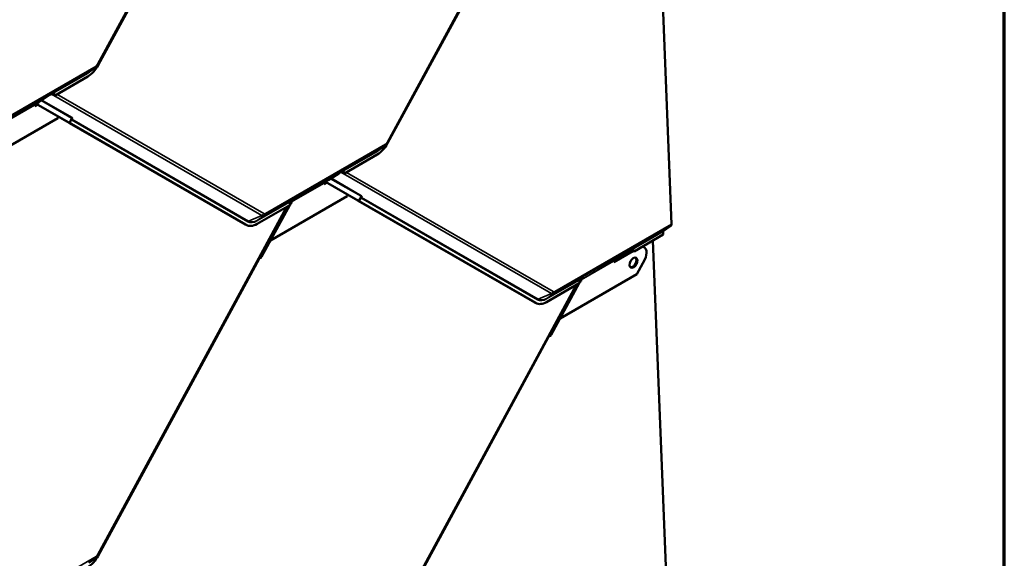
# Model space of a CAD drawing. Units: inches. Extents: x 0 to 117, y -181 to 21.
# Drawn here: x 30 to 33, y -118 to -116 of the extents above; entities that cross this region are included whole.
import ezdxf

# ---------------------------------------------------------------- set-up
doc = ezdxf.new("R2010")
doc.units = ezdxf.units.IN
doc.header["$LTSCALE"] = 2
doc.header["$MEASUREMENT"] = 0
for name, color, linetype, lineweight in [('Border (ANSI)', 7, 'Continuous', 70), ('Visible (ANSI)', 7, 'Continuous', 50), ('Visible Narrow (ANSI)', 7, 'Continuous', 35)]:
    doc.layers.add(name, color=color, linetype=linetype, lineweight=lineweight)

# ---------------------------------------------------------------- blocks, each defined once
blk = doc.blocks.new('Borders ATAS A Border')
at = {"layer": 'Border (ANSI)'}
blk.add_line((16.7, 0.3), (16.7, 10.7), dxfattribs=at)

msp = doc.modelspace()

# ---------------------------------------------------------------- linework, layer by layer
at = {"layer": 'Visible (ANSI)'}
for p, q in [((30.668242, -114.587639), (29.98282, -115.850696)), ((32.060195, -116.427952), (31.99291, -114.711051)), ((30.56606, -114.777456), (29.982791, -115.852273)), ((31.717077, -114.870304), (31.031695, -116.133287)), ((31.614936, -115.060048), (31.031666, -116.134865)), ((29.974109, -115.860634), (29.949385, -115.87783)), ((29.944882, -115.893481), (29.826605, -115.961768)), ((29.805606, -115.961499), (29.76762, -115.98646)), ((29.813265, -115.957077), (29.805606, -115.9615)), ((29.810773, -115.958104), (29.805606, -115.961499)), ((29.810751, -115.958118), (29.805606, -115.9615)), ((29.805606, -115.9615), (29.805606, -115.961499)), ((29.752707, -115.996936), (29.752868, -116.001042)), ((29.752741, -115.997796), (29.76029, -115.993438)), ((29.752868, -116.001042), (29.763167, -115.995096)), ((29.755835, -115.993264), (29.753492, -115.99488)), ((29.76762, -115.98646), (29.755835, -115.993264)), ((29.757909, -115.992067), (29.874449, -116.059214)), ((29.877463, -116.060792), (29.758046, -115.991988)), ((29.839048, -116.038816), (29.836283, -116.04391)), ((29.836283, -116.04391), (29.558579, -116.204243)), ((29.874904, -116.059615), (29.87496, -116.059512)), ((30.516181, -116.429161), (29.876342, -116.060506)), ((29.879143, -116.061833), (29.886718, -116.047874)), ((30.519195, -116.43074), (29.879356, -116.062085)), ((31.022985, -116.143226), (30.99826, -116.160421)), ((30.993757, -116.176073), (30.87548, -116.24436)), ((30.854481, -116.244091), (30.816496, -116.269052)), ((30.86214, -116.239669), (30.854481, -116.244091)), ((30.859648, -116.240695), (30.854481, -116.244091)), ((30.859627, -116.24071), (30.854481, -116.244091)), ((30.854481, -116.244091), (30.854481, -116.244091)), ((30.801582, -116.279527), (30.801743, -116.283633)), ((30.801616, -116.280388), (30.809121, -116.276055)), ((30.801743, -116.283633), (30.811998, -116.277713)), ((30.80471, -116.275856), (30.802367, -116.277472)), ((30.816496, -116.269052), (30.80471, -116.275856)), ((30.806741, -116.274684), (30.923324, -116.341855)), ((30.926338, -116.343434), (30.806877, -116.274605)), ((30.887902, -116.321446), (30.885158, -116.326502)), ((30.676862, -116.359032), (30.558585, -116.427319)), ((30.676667, -116.359144), (30.575167, -116.546183)), ((30.885158, -116.326502), (30.607454, -116.486834)), ((30.684066, -116.34551), (30.676904, -116.358709)), ((30.679274, -116.354341), (30.683892, -116.351675)), ((30.686859, -116.343897), (30.680396, -116.347629)), ((30.688892, -116.342496), (30.680577, -116.347296)), ((30.688892, -116.342496), (30.680577, -116.347296)), ((30.681423, -116.350381), (30.683892, -116.351675)), ((30.681478, -116.345796), (30.691137, -116.338398)), ((30.683892, -116.351675), (30.683731, -116.347569)), ((30.684515, -116.345513), (30.686858, -116.343898)), ((30.691138, -116.338397), (30.684541, -116.342206)), ((30.686859, -116.343897), (30.688892, -116.342496)), ((30.688892, -116.342496), (30.688892, -116.342496)), ((30.691138, -116.338397), (30.693314, -116.33673)), ((30.923779, -116.342257), (30.923835, -116.342154)), ((31.565056, -116.711803), (30.925217, -116.343148)), ((30.928018, -116.344475), (30.935593, -116.330516)), ((31.56807, -116.713382), (30.928231, -116.344727)), ((30.668242, -116.364009), (29.98282, -117.627066)), ((30.520185, -116.431285), (30.517171, -116.429706)), ((32.030044, -116.465982), (31.924355, -116.527002)), ((32.030044, -116.465982), (32.029612, -116.454954)), ((32.03036, -116.452995), (32.057879, -116.434021)), ((30.607392, -116.486801), (30.607454, -116.486834)), ((30.607454, -116.486834), (30.607393, -116.486799)), ((32.060195, -118.204322), (31.99291, -116.487421)), ((31.850491, -116.56303), (31.918917, -116.523524)), ((31.850618, -116.566275), (31.920466, -116.525949)), ((31.903356, -116.526733), (31.865371, -116.551693)), ((31.911016, -116.522311), (31.903356, -116.526733)), ((31.908524, -116.523337), (31.903356, -116.526733)), ((31.908502, -116.523352), (31.903356, -116.526733)), ((31.903356, -116.526733), (31.903356, -116.526733)), ((31.957568, -116.510041), (31.960582, -116.511619)), ((30.56606, -116.553826), (29.982791, -117.628643)), ((31.850458, -116.562169), (31.850618, -116.566275)), ((31.853585, -116.558498), (31.851242, -116.560114)), ((31.865371, -116.551693), (31.853585, -116.558498)), ((31.962797, -116.55614), (31.934033, -116.609143)), ((31.934033, -116.609143), (31.656329, -116.769476)), ((31.725737, -116.641674), (31.60746, -116.709961)), ((31.725503, -116.641809), (31.624042, -116.828774)), ((31.732902, -116.628175), (31.725788, -116.641283)), ((31.728109, -116.637006), (31.732767, -116.634317)), ((31.735734, -116.626539), (31.729271, -116.630271)), ((31.737767, -116.625138), (31.729452, -116.629938)), ((31.737767, -116.625138), (31.729452, -116.629938)), ((31.730277, -116.633012), (31.732767, -116.634317)), ((31.730353, -116.628438), (31.740012, -116.62104)), ((31.732767, -116.634317), (31.732606, -116.63021)), ((31.73339, -116.628155), (31.735733, -116.62654)), ((31.740013, -116.621039), (31.733416, -116.624848)), ((31.735734, -116.626539), (31.737767, -116.625138)), ((31.737767, -116.625138), (31.737767, -116.625138)), ((31.740013, -116.621039), (31.742189, -116.619372)), ((31.717077, -116.646674), (31.031695, -117.909657)), ((31.56906, -116.713927), (31.566046, -116.712348)), ((31.656246, -116.769432), (31.656329, -116.769476)), ((31.656329, -116.769476), (31.656247, -116.769429)), ((31.614936, -116.836418), (31.031666, -117.911235)), ((29.974109, -117.637004), (29.949385, -117.6542))]:
    msp.add_line(p, q, dxfattribs=at)
for centre, major_axis, ratio, start_param, end_param in [((29.942354, -115.828975), (-0.035872, -0.068472), 0.603435, 0.76116938, 1.54656755), ((29.812899, -115.961568), (0.001932, -0.003579), 0.7999614, 3.21079078, 3.21888844), ((29.813946, -115.974447), (0.003863, 0.018265), 0.53039214, 5.66826382, 6.7279339), ((29.81682, -115.972465), (0.003863, 0.018265), 0.53039214, 5.44528575, 6.32287018), ((29.820805, -115.969718), (0.017912, -0.003788), 0.50269768, 1.34888129, 1.57185936), ((29.755721, -115.998514), (-0.002133, 0.003695), 0.57735027, 0.0462667, 0.83166486), ((29.870588, -116.057191), (0.004805, -0.002607), 0.01931843, 6.00867288, 6.93112837), ((29.882229, -116.06359), (-0.007324, 0.003975), 0.01931843, 6.00867288, 6.93112837), ((29.870588, -116.057191), (0.008555, -0.004642), 0.01931843, 6.00867288, 6.93112837), ((29.882229, -116.06359), (-0.003574, 0.00194), 0.01931843, 6.00867288, 6.93112837), ((30.991229, -116.111566), (-0.035872, -0.068472), 0.603435, 0.76116938, 1.54656755), ((30.861774, -116.244159), (0.001932, -0.003579), 0.7999614, 3.21079078, 3.21888844), ((30.862821, -116.257038), (0.003863, 0.018265), 0.53039214, 5.66826382, 6.7279339), ((30.865695, -116.255057), (0.003863, 0.018265), 0.53039214, 5.44528575, 6.32287018), ((30.86968, -116.25231), (0.017912, -0.003788), 0.50269768, 1.34888129, 1.57185936), ((30.804596, -116.281106), (-0.002133, 0.003695), 0.57735027, 0.0462667, 0.83166486), ((30.687033, -116.358207), (-0.003863, -0.018265), 0.53039214, 3.99140497, 4.8689894), ((30.686745, -116.349147), (-0.002133, 0.003695), 0.57735027, 0.0462667, 0.83166486), ((30.695448, -116.340187), (-0.002075, 0.003498), 0.35445934, 0.04208388, 0.05018154), ((30.919463, -116.339833), (0.004805, -0.002607), 0.01931843, 6.00867288, 6.93112837), ((30.931104, -116.346232), (-0.007324, 0.003975), 0.01931843, 6.00867288, 6.93112837), ((30.919463, -116.339833), (0.008555, -0.004642), 0.01931843, 6.00867288, 6.93112837), ((30.931104, -116.346232), (-0.003574, 0.00194), 0.01931843, 6.00867288, 6.93112837), ((30.553043, -116.361234), (-0.035872, -0.068472), 0.603435, 6.25895653, 6.28318531), ((30.556057, -116.362813), (-0.035872, -0.068472), 0.603435, 6.25895653, 7.04435469), ((32.051295, -116.423289), (0.0063, -0.010912), 0.57735027, 0.0462667, 0.83166486), ((32.032485, -116.456459), (-0.002033, 0.003522), 0.57735027, 0.0462667, 0.83166486), ((31.910649, -116.526801), (0.001932, -0.003579), 0.7999614, 3.21079078, 3.21888844), ((31.911696, -116.53968), (0.003863, 0.018265), 0.53039214, 5.66826382, 6.7279339), ((31.91457, -116.537699), (0.003863, 0.018265), 0.53039214, 5.44528575, 6.32287018), ((31.918555, -116.534951), (0.017912, -0.003788), 0.50269768, 1.34888129, 1.57185936), ((31.94318, -116.544837), (0.017402, 0.033218), 0.603435, 4.6881602, 6.58634712), ((31.940166, -116.543258), (0.017402, 0.033218), 0.603435, 0, 0.10646876), ((30.568933, -116.555331), (-0.00203, -0.003524), 0.79717815, 3.82193666, 4.74439216), ((30.568292, -116.542581), (-0.004859, -0.008434), 0.79717815, 0.68034401, 1.60279951), ((31.853471, -116.563748), (-0.002133, 0.003695), 0.57735027, 0.0462667, 0.83166486), ((31.919234, -116.56601), (-0.009281, -0.017716), 0.603435, 0.14142173, 3.00017092), ((31.735908, -116.640849), (-0.003863, -0.018265), 0.53039214, 3.99140497, 4.8689894), ((31.73562, -116.631789), (-0.002133, 0.003695), 0.57735027, 0.0462667, 0.83166486), ((31.744323, -116.622829), (-0.002075, 0.003498), 0.35445934, 0.04208388, 0.05018154), ((31.601918, -116.643876), (-0.035872, -0.068472), 0.603435, 6.25895653, 6.28318531), ((31.604932, -116.645455), (-0.035872, -0.068472), 0.603435, 6.25895653, 7.04435469), ((31.617808, -116.837923), (-0.00203, -0.003524), 0.79717815, 3.82193666, 4.74439216), ((31.617167, -116.825173), (-0.004859, -0.008434), 0.79717815, 0.68034401, 1.60279951), ((29.942354, -117.605344), (-0.035872, -0.068472), 0.603435, 0.76116938, 1.54656755)]:
    msp.add_ellipse(centre, major_axis=major_axis, ratio=ratio, start_param=start_param, end_param=end_param, dxfattribs=at)
msp.add_ellipse((31.922248, -116.567589), major_axis=(-0.009281, -0.017716), ratio=0.603435, dxfattribs=at)
for points, knots in [([(29.98282, -115.850696), (29.982403, -115.851464), (29.981955, -115.852215), (29.980994, -115.853679), (29.980482, -115.854392), (29.979393, -115.855775), (29.978817, -115.856445), (29.977597, -115.857735), (29.976952, -115.858356), (29.975589, -115.859541), (29.974871, -115.860105), (29.974109, -115.860634)], [0.785398163, 0.785398163, 0.785398163, 0.785398163, 0.923048825, 0.923048825, 1.060699486, 1.060699486, 1.198350148, 1.198350148, 1.336000809, 1.336000809, 1.473651471, 1.473651471, 1.473651471, 1.473651471]), ([(29.820296, -115.954133), (29.82005, -115.9541), (29.819814, -115.954078), (29.819044, -115.954035), (29.818538, -115.954066), (29.81788, -115.954192), (29.81767, -115.954248), (29.817384, -115.954347), (29.817291, -115.954382), (29.817158, -115.954439), (29.817115, -115.954458), (29.81705, -115.954489), (29.817029, -115.954499), (29.816996, -115.954516), (29.816985, -115.954522), (29.816961, -115.954534), (29.816948, -115.954541), (29.816926, -115.954553)], [-1.240081825, -1.240081825, -1.240081825, -1.240081825, -1.217141513, -1.217141513, -1.161778652, -1.161778652, -1.134097222, -1.134097222, -1.120256507, -1.120256507, -1.113336149, -1.113336149, -1.10987597, -1.10987597, -1.108145881, -1.108145881, -1.106415792, -1.106415792, -1.106415792, -1.106415792]), ([(31.031695, -116.133287), (31.031278, -116.134055), (31.03083, -116.134807), (31.029869, -116.136271), (31.029357, -116.136984), (31.028268, -116.138366), (31.027692, -116.139036), (31.026472, -116.140327), (31.025827, -116.140948), (31.024465, -116.142132), (31.023746, -116.142696), (31.022985, -116.143226)], [0.785398163, 0.785398163, 0.785398163, 0.785398163, 0.923048825, 0.923048825, 1.060699486, 1.060699486, 1.198350148, 1.198350148, 1.336000809, 1.336000809, 1.473651471, 1.473651471, 1.473651471, 1.473651471]), ([(30.869171, -116.236725), (30.868925, -116.236692), (30.86869, -116.236669), (30.867919, -116.236627), (30.867413, -116.236658), (30.866755, -116.236783), (30.866545, -116.23684), (30.866259, -116.236938), (30.866166, -116.236974), (30.866033, -116.237031), (30.86599, -116.23705), (30.865925, -116.237081), (30.865904, -116.237091), (30.865871, -116.237107), (30.86586, -116.237113), (30.865836, -116.237126), (30.865823, -116.237132), (30.865801, -116.237145)], [-1.240081825, -1.240081825, -1.240081825, -1.240081825, -1.217141513, -1.217141513, -1.161778652, -1.161778652, -1.134097222, -1.134097222, -1.120256507, -1.120256507, -1.113336149, -1.113336149, -1.10987597, -1.10987597, -1.108145881, -1.108145881, -1.106415792, -1.106415792, -1.106415792, -1.106415792]), ([(30.687139, -116.340296), (30.687116, -116.340309), (30.687091, -116.340324), (30.687044, -116.340353), (30.687021, -116.340367), (30.686951, -116.34041), (30.686904, -116.340439), (30.686764, -116.340528), (30.68667, -116.340589), (30.686388, -116.340775), (30.686194, -116.340907), (30.685623, -116.341315), (30.685233, -116.341617), (30.684109, -116.342564), (30.683374, -116.343295), (30.682591, -116.344241), (30.682446, -116.344425), (30.682306, -116.344611)], [0.7501966, 0.7501966, 0.7501966, 0.7501966, 0.752090597, 0.752090597, 0.753984595, 0.753984595, 0.757772589, 0.757772589, 0.765348579, 0.765348579, 0.780500558, 0.780500558, 0.810804515, 0.810804515, 0.871412431, 0.871412431, 0.885649342, 0.885649342, 0.885649342, 0.885649342]), ([(31.918046, -116.519367), (31.9178, -116.519334), (31.917565, -116.519311), (31.916794, -116.519269), (31.916288, -116.5193), (31.91563, -116.519425), (31.91542, -116.519481), (31.915134, -116.51958), (31.915041, -116.519616), (31.914908, -116.519672), (31.914865, -116.519692), (31.9148, -116.519722), (31.914779, -116.519732), (31.914746, -116.519749), (31.914735, -116.519755), (31.914711, -116.519767), (31.914698, -116.519774), (31.914676, -116.519787)], [-1.240081825, -1.240081825, -1.240081825, -1.240081825, -1.217141513, -1.217141513, -1.161778652, -1.161778652, -1.134097222, -1.134097222, -1.120256507, -1.120256507, -1.113336149, -1.113336149, -1.10987597, -1.10987597, -1.108145881, -1.108145881, -1.106415792, -1.106415792, -1.106415792, -1.106415792]), ([(31.736014, -116.622937), (31.735991, -116.622951), (31.735967, -116.622965), (31.735919, -116.622995), (31.735896, -116.623009), (31.735826, -116.623052), (31.735779, -116.623081), (31.735639, -116.62317), (31.735545, -116.623231), (31.735263, -116.623417), (31.73507, -116.623549), (31.734499, -116.623957), (31.734108, -116.624259), (31.732984, -116.625205), (31.732249, -116.625937), (31.731466, -116.626883), (31.731322, -116.627067), (31.731181, -116.627253)], [0.7501966, 0.7501966, 0.7501966, 0.7501966, 0.752090597, 0.752090597, 0.753984595, 0.753984595, 0.757772589, 0.757772589, 0.765348579, 0.765348579, 0.780500558, 0.780500558, 0.810804515, 0.810804515, 0.871412431, 0.871412431, 0.885649342, 0.885649342, 0.885649342, 0.885649342]), ([(29.98282, -117.627066), (29.982403, -117.627834), (29.981955, -117.628585), (29.980994, -117.630049), (29.980482, -117.630762), (29.979393, -117.632145), (29.978817, -117.632815), (29.977597, -117.634105), (29.976952, -117.634726), (29.975589, -117.635911), (29.974871, -117.636475), (29.974109, -117.637004)], [0.785398163, 0.785398163, 0.785398163, 0.785398163, 0.923048825, 0.923048825, 1.060699486, 1.060699486, 1.198350148, 1.198350148, 1.336000809, 1.336000809, 1.473651471, 1.473651471, 1.473651471, 1.473651471])]:
    msp.add_open_spline(points, degree=3, knots=knots, dxfattribs=at)
at = {"layer": 'Visible Narrow (ANSI)'}
for p, q in [((29.980646, -115.849348), (30.66401, -114.590082)), ((31.029521, -116.13194), (31.712846, -114.872747)), ((29.972716, -115.86152), (29.537544, -116.112767)), ((29.53986, -116.106698), (29.975032, -115.855451)), ((29.945197, -115.880494), (29.972716, -115.86152)), ((29.810773, -115.958104), (29.945197, -115.880494)), ((29.944449, -115.882453), (29.820296, -115.954133)), ((29.816926, -115.954553), (29.810751, -115.958118)), ((29.816926, -115.954553), (29.813265, -115.957077)), ((30.576046, -116.39626), (29.813538, -115.956926)), ((29.833304, -115.957901), (30.582901, -116.389796)), ((29.634856, -116.064977), (29.752707, -115.996936)), ((29.753492, -115.99488), (29.63564, -116.062922)), ((29.886372, -116.044376), (29.776138, -115.980863)), ((29.778864, -115.979072), (29.888585, -116.04229)), ((29.875199, -116.059726), (29.875227, -116.059675)), ((29.877463, -116.060792), (29.886372, -116.044376)), ((29.885658, -116.050472), (29.879356, -116.062085)), ((30.525496, -116.419128), (29.885658, -116.050472)), ((29.887871, -116.048386), (30.527709, -116.417041)), ((31.021592, -116.144112), (30.586419, -116.395359)), ((30.588735, -116.389289), (31.023907, -116.138043)), ((30.994072, -116.163086), (31.021592, -116.144112)), ((30.859648, -116.240695), (30.994072, -116.163086)), ((30.993325, -116.165045), (30.869171, -116.236725)), ((30.865801, -116.237145), (30.859627, -116.24071)), ((30.865801, -116.237145), (30.86214, -116.239669)), ((31.624921, -116.678901), (30.862368, -116.239542)), ((30.882135, -116.240518), (31.631776, -116.672438)), ((30.683731, -116.347569), (30.801582, -116.279527)), ((30.802367, -116.277472), (30.684515, -116.345513)), ((30.935247, -116.327018), (30.824973, -116.263481)), ((30.827698, -116.26169), (30.93746, -116.324931)), ((30.682306, -116.344611), (30.558152, -116.416292)), ((30.5589, -116.414333), (30.693323, -116.336723)), ((30.683731, -116.347569), (30.683122, -116.347249)), ((30.684396, -116.345319), (30.684515, -116.345513)), ((30.687139, -116.340296), (30.685387, -116.341503)), ((30.693314, -116.33673), (30.687139, -116.340296)), ((30.924074, -116.342367), (30.924102, -116.342317)), ((30.926338, -116.343434), (30.935247, -116.327018)), ((30.934533, -116.333114), (30.928231, -116.344727)), ((31.574371, -116.701769), (30.934533, -116.333114)), ((30.936746, -116.331028), (31.576584, -116.699683)), ((29.980646, -117.625718), (30.66401, -116.366452)), ((30.527709, -116.417041), (30.576046, -116.39626)), ((30.5589, -116.414333), (30.586419, -116.395359)), ((30.519195, -116.43074), (30.516181, -116.429161)), ((31.63761, -116.671931), (32.060195, -116.427952)), ((32.057879, -116.434021), (31.635295, -116.678001)), ((31.908524, -116.523337), (32.03036, -116.452995)), ((32.029612, -116.454954), (31.918046, -116.519367)), ((31.914676, -116.519787), (31.908502, -116.523352)), ((31.914676, -116.519787), (31.911016, -116.522311)), ((30.56606, -116.553826), (30.565431, -116.553463)), ((30.567001, -116.550569), (30.568744, -116.551574)), ((30.575167, -116.546183), (30.57076, -116.543643)), ((31.732606, -116.63021), (31.850458, -116.562169)), ((31.851242, -116.560114), (31.73339, -116.628155)), ((31.731181, -116.627253), (31.607028, -116.698933)), ((31.607775, -116.696974), (31.742198, -116.619365)), ((31.732606, -116.63021), (31.731976, -116.62988)), ((31.733272, -116.627961), (31.73339, -116.628155)), ((31.736014, -116.622937), (31.734262, -116.624145)), ((31.742189, -116.619372), (31.736014, -116.622937)), ((31.029521, -117.90831), (31.712846, -116.649117)), ((31.576584, -116.699683), (31.624921, -116.678901)), ((31.607775, -116.696974), (31.635295, -116.678001)), ((31.56807, -116.713382), (31.565056, -116.711803)), ((31.614936, -116.836418), (31.614306, -116.836055)), ((31.615876, -116.833161), (31.617619, -116.834165)), ((31.624042, -116.828774), (31.619635, -116.826235)), ((29.53986, -117.883068), (29.975032, -117.631821))]:
    msp.add_line(p, q, dxfattribs=at)
for centre, major_axis, ratio, start_param, end_param in [((29.966132, -115.850789), (0.0063, -0.010912), 0.57735027, 0.0462667, 0.83166486), ((29.972051, -115.844532), (-0.009447, -0.018032), 0.603435, 0.76116938, 0.85831424), ((29.974657, -115.845898), (0.005312, 0.01014), 0.603435, 3.90276204, 4.6881602), ((29.971746, -115.844686), (0.011074, -0.00601), 0.01931843, 0, 0.64794307), ((29.947322, -115.883958), (-0.002033, 0.003522), 0.57735027, 0.0462667, 0.83166486), ((29.942354, -115.828975), (-0.029739, -0.056766), 0.603435, 0.76116938, 1.08810529), ((29.943195, -115.829415), (0.028405, 0.054219), 0.603435, 3.90276204, 3.99990689), ((29.88853, -116.051977), (-0.003574, 0.00194), 0.01931843, 0.5095889, 0.64794307), ((29.88853, -116.051977), (-0.00203, -0.003524), 0.79717815, 3.958994, 4.74439216), ((29.88853, -116.051977), (-0.00278, 0.002968), 0.74051782, 5.5686696, 6.0582452), ((29.889244, -116.045881), (0.00203, 0.003524), 0.79717815, 0.81740134, 1.60279951), ((29.872916, -116.052901), (0.014173, 0.007822), 0.31627584, 5.82416405, 6.47210711), ((29.872256, -116.04931), (0.017756, 0.005405), 0.34426794, 5.67258695, 6.59504245), ((31.015007, -116.13338), (0.0063, -0.010912), 0.57735027, 0.0462667, 0.83166486), ((31.020926, -116.127124), (-0.009447, -0.018032), 0.603435, 0.76116938, 0.85831424), ((31.023532, -116.12849), (0.005312, 0.01014), 0.603435, 3.90276204, 4.6881602), ((31.020621, -116.127277), (0.011074, -0.00601), 0.01931843, 0, 0.64794307), ((30.996197, -116.16655), (-0.002033, 0.003522), 0.57735027, 0.0462667, 0.83166486), ((30.991229, -116.111566), (-0.029739, -0.056766), 0.603435, 0.76116938, 1.08810529), ((30.99207, -116.112007), (0.028405, 0.054219), 0.603435, 3.90276204, 3.99990689), ((30.93812, -116.328523), (0.00203, 0.003524), 0.79717815, 0.81740134, 1.60279951), ((30.921131, -116.331952), (0.017756, 0.005405), 0.34426794, 5.67258695, 6.59504245), ((30.937405, -116.334619), (-0.003574, 0.00194), 0.01931843, 0.5095889, 0.64794307), ((30.937405, -116.334619), (-0.00203, -0.003524), 0.79717815, 3.958994, 4.74439216), ((30.937405, -116.334619), (-0.00278, 0.002968), 0.74051782, 5.5686696, 6.0582452), ((30.921791, -116.335543), (0.014173, 0.007822), 0.31627584, 5.82416405, 6.47210711), ((30.574001, -116.385133), (0.00629, 0.010917), 0.79717815, 3.958994, 4.74439216), ((30.585754, -116.378371), (-0.009447, -0.018032), 0.603435, 6.25895653, 7.04435469), ((30.58836, -116.379736), (-0.005312, -0.01014), 0.603435, 6.25895653, 7.04435469), ((30.579835, -116.384627), (0.0063, -0.010912), 0.57735027, 0.0462667, 0.83166486), ((30.556057, -116.362813), (-0.029739, -0.056766), 0.603435, 6.25895653, 7.04435469), ((30.528369, -116.420632), (0.00203, 0.003524), 0.79717815, 0.81740134, 1.60279951), ((30.556898, -116.363254), (-0.028405, -0.054219), 0.603435, 6.25895653, 7.04435469), ((30.561025, -116.417796), (-0.002033, 0.003522), 0.57735027, 0.0462667, 0.83166486), ((31.622877, -116.667775), (0.00629, 0.010917), 0.79717815, 3.958994, 4.74439216), ((31.634629, -116.661012), (-0.009447, -0.018032), 0.603435, 6.25895653, 7.04435469), ((31.637235, -116.662378), (-0.005312, -0.01014), 0.603435, 6.25895653, 7.04435469), ((31.62871, -116.667269), (0.0063, -0.010912), 0.57735027, 0.0462667, 0.83166486), ((31.604932, -116.645455), (-0.029739, -0.056766), 0.603435, 6.25895653, 7.04435469), ((31.577244, -116.703274), (0.00203, 0.003524), 0.79717815, 0.81740134, 1.60279951), ((31.605773, -116.645895), (-0.028405, -0.054219), 0.603435, 6.25895653, 7.04435469), ((31.6099, -116.700438), (-0.002033, 0.003522), 0.57735027, 0.0462667, 0.83166486), ((29.966132, -117.627159), (0.0063, -0.010912), 0.57735027, 0.0462667, 0.83166486), ((29.972051, -117.620902), (-0.009447, -0.018032), 0.603435, 0.76116938, 0.85831424), ((29.974657, -117.622268), (0.005312, 0.01014), 0.603435, 3.90276204, 4.6881602), ((29.971746, -117.621056), (0.011074, -0.00601), 0.01931843, 0, 0.64794307)]:
    msp.add_ellipse(centre, major_axis=major_axis, ratio=ratio, start_param=start_param, end_param=end_param, dxfattribs=at)

# ---------------------------------------------------------------- block references
at = {"xscale": 2, "yscale": 2, "zscale": 2}
msp.add_blockref('Borders ATAS A Border', (-0.134273, -133.844586), dxfattribs=at)

doc.saveas('drawing.dxf')
